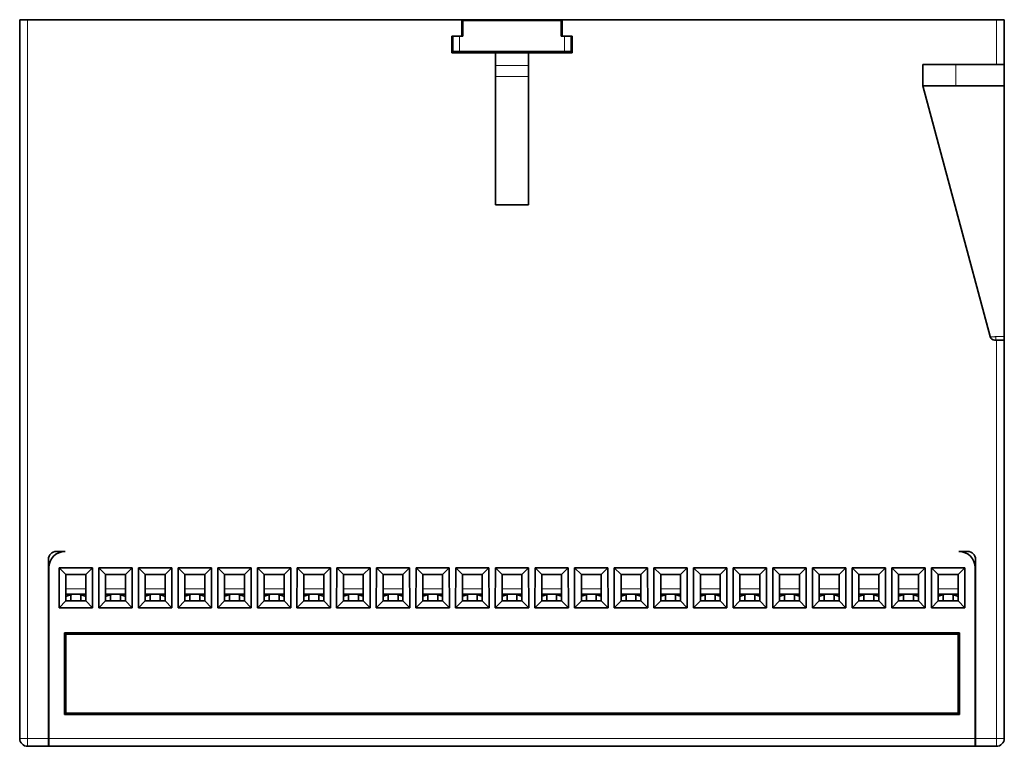
# Model space of a CAD drawing. Units: millimetres. Extents: x 196 to 741, y 225 to 478.
# Drawn here: x 217 to 366, y 225 to 335 of the extents above; entities that cross this region are included whole.
import ezdxf

# ---------------------------------------------------------------- set-up
doc = ezdxf.new("R2010")
doc.units = ezdxf.units.MM
doc.header["$LTSCALE"] = 2
doc.layers.add('Visible (ISO)', color=7, linetype='Continuous', lineweight=35)
doc.layers.add('Visible Narrow (ISO)', color=7, linetype='Continuous', lineweight=18)

msp = doc.modelspace()

# ---------------------------------------------------------------- linework, layer by layer
at = {"layer": 'Visible (ISO)'}
for p, q in [((218, 335.33), (216.8, 335.33)), ((216.8, 226.53), (216.8, 335.33)), ((218, 335.33), (283.7, 335.33)), ((283.7, 335.33), (298.9, 335.33)), ((283.7, 332.83), (283.7, 335.33)), ((298.9, 335.33), (364.6, 335.33)), ((298.9, 335.33), (298.9, 332.83)), ((365.8, 335.33), (364.6, 335.33)), ((365.8, 335.33), (365.8, 328.53)), ((283.85, 335.23), (298.75, 335.23)), ((283.85, 335.23), (283.85, 332.83)), ((298.75, 332.83), (298.75, 335.23)), ((282.2, 330.33), (282.2, 332.83)), ((282.2, 332.83), (283.7, 332.83)), ((282.35, 330.53), (282.35, 332.83)), ((283.85, 332.83), (283.7, 332.83)), ((298.9, 332.83), (298.75, 332.83)), ((298.9, 332.83), (300.4, 332.83)), ((300.25, 332.83), (300.25, 330.53)), ((300.4, 332.83), (300.4, 330.33)), ((288.8, 330.33), (282.2, 330.33)), ((282.35, 330.53), (283.35, 330.53)), ((283.35, 330.53), (299.25, 330.53)), ((288.8, 330.33), (293.8, 330.33)), ((288.8, 307.3), (288.8, 330.33)), ((289.77, 330.33), (289.77, 330.53)), ((292.83, 330.33), (292.83, 330.53)), ((300.4, 330.33), (293.8, 330.33)), ((293.8, 307.3), (293.8, 330.33)), ((299.25, 330.53), (300.25, 330.53)), ((353.45, 325.33), (353.45, 328.53)), ((364.6, 328.53), (353.45, 328.53)), ((364.6, 328.53), (365.8, 328.53)), ((365.8, 325.33), (365.8, 328.53)), ((353.45, 325.33), (363.66, 287.35)), ((353.95, 325.33), (354.56, 325.33)), ((355.32, 325.33), (356.27, 325.33)), ((358.45, 325.33), (365.8, 325.33)), ((365.8, 325.33), (365.8, 287.35)), ((288.8, 307.3), (293.8, 307.3)), ((364.6, 286.83), (364.33, 286.83)), ((365.8, 286.83), (364.6, 286.83)), ((365.8, 287.35), (365.8, 286.83)), ((365.8, 286.83), (365.8, 226.53)), ((222.35, 254.83), (223.68, 254.83)), ((358.92, 254.83), (360.25, 254.83)), ((221.15, 226.53), (221.15, 253.63)), ((361.45, 253.63), (361.45, 226.53)), ((221.2, 226.53), (221.2, 252.33)), ((222.78, 252.33), (222.76, 246.28)), ((227.81, 252.33), (222.78, 252.33)), ((222.78, 252.33), (223.8, 251.33)), ((227.81, 252.33), (226.8, 251.33)), ((227.83, 246.28), (227.81, 252.33)), ((228.78, 252.33), (228.76, 246.28)), ((233.81, 252.33), (228.78, 252.33)), ((228.78, 252.33), (229.8, 251.33)), ((233.81, 252.33), (232.8, 251.33)), ((233.83, 246.28), (233.81, 252.33)), ((234.78, 252.33), (234.76, 246.28)), ((239.81, 252.33), (234.78, 252.33)), ((234.78, 252.33), (235.8, 251.33)), ((239.81, 252.33), (238.8, 251.33)), ((239.83, 246.28), (239.81, 252.33)), ((240.78, 252.33), (240.76, 246.28)), ((245.81, 252.33), (240.78, 252.33)), ((240.78, 252.33), (241.8, 251.33)), ((245.81, 252.33), (244.8, 251.33)), ((245.83, 246.28), (245.81, 252.33)), ((246.78, 252.33), (246.76, 246.28)), ((251.81, 252.33), (246.78, 252.33)), ((246.78, 252.33), (247.8, 251.33)), ((251.81, 252.33), (250.8, 251.33)), ((251.83, 246.28), (251.81, 252.33)), ((252.78, 252.33), (252.76, 246.28)), ((257.81, 252.33), (252.78, 252.33)), ((252.78, 252.33), (253.8, 251.33)), ((257.81, 252.33), (256.8, 251.33)), ((257.83, 246.28), (257.81, 252.33)), ((258.78, 252.33), (258.76, 246.28)), ((263.81, 252.33), (258.78, 252.33)), ((258.78, 252.33), (259.8, 251.33)), ((263.81, 252.33), (262.8, 251.33)), ((263.83, 246.28), (263.81, 252.33)), ((264.78, 252.33), (264.76, 246.28)), ((269.81, 252.33), (264.78, 252.33)), ((264.78, 252.33), (265.8, 251.33)), ((269.81, 252.33), (268.8, 251.33)), ((269.83, 246.28), (269.81, 252.33)), ((270.78, 252.33), (270.76, 246.28)), ((275.81, 252.33), (270.78, 252.33)), ((270.78, 252.33), (271.8, 251.33)), ((275.81, 252.33), (274.8, 251.33)), ((275.83, 246.28), (275.81, 252.33)), ((276.78, 252.33), (276.76, 246.28)), ((281.81, 252.33), (276.78, 252.33)), ((276.78, 252.33), (277.8, 251.33)), ((281.81, 252.33), (280.8, 251.33)), ((281.83, 246.28), (281.81, 252.33)), ((282.78, 252.33), (282.76, 246.28)), ((287.81, 252.33), (282.78, 252.33)), ((282.78, 252.33), (283.8, 251.33)), ((287.81, 252.33), (286.8, 251.33)), ((287.83, 246.28), (287.81, 252.33)), ((288.78, 252.33), (288.76, 246.28)), ((293.81, 252.33), (288.78, 252.33)), ((288.78, 252.33), (289.8, 251.33)), ((293.81, 252.33), (292.8, 251.33)), ((293.83, 246.28), (293.81, 252.33)), ((294.78, 252.33), (294.76, 246.28)), ((299.81, 252.33), (294.78, 252.33)), ((294.78, 252.33), (295.8, 251.33)), ((299.81, 252.33), (298.8, 251.33)), ((299.83, 246.28), (299.81, 252.33)), ((300.78, 252.33), (300.76, 246.28)), ((305.81, 252.33), (300.78, 252.33)), ((300.78, 252.33), (301.8, 251.33)), ((305.81, 252.33), (304.8, 251.33)), ((305.83, 246.28), (305.81, 252.33)), ((306.78, 252.33), (306.76, 246.28)), ((311.81, 252.33), (306.78, 252.33)), ((306.78, 252.33), (307.8, 251.33)), ((311.81, 252.33), (310.8, 251.33)), ((311.83, 246.28), (311.81, 252.33)), ((312.78, 252.33), (312.76, 246.28)), ((317.81, 252.33), (312.78, 252.33)), ((312.78, 252.33), (313.8, 251.33)), ((317.81, 252.33), (316.8, 251.33)), ((317.83, 246.28), (317.81, 252.33)), ((318.78, 252.33), (318.76, 246.28)), ((323.81, 252.33), (318.78, 252.33)), ((318.78, 252.33), (319.8, 251.33)), ((323.81, 252.33), (322.8, 251.33)), ((323.83, 246.28), (323.81, 252.33)), ((324.78, 252.33), (324.76, 246.28)), ((329.81, 252.33), (324.78, 252.33)), ((324.78, 252.33), (325.8, 251.33)), ((329.81, 252.33), (328.8, 251.33)), ((329.83, 246.28), (329.81, 252.33)), ((330.78, 252.33), (330.76, 246.28)), ((335.81, 252.33), (330.78, 252.33)), ((330.78, 252.33), (331.8, 251.33)), ((335.81, 252.33), (334.8, 251.33)), ((335.83, 246.28), (335.81, 252.33)), ((336.78, 252.33), (336.76, 246.28)), ((341.81, 252.33), (336.78, 252.33)), ((336.78, 252.33), (337.8, 251.33)), ((341.81, 252.33), (340.8, 251.33)), ((341.83, 246.28), (341.81, 252.33)), ((342.78, 252.33), (342.76, 246.28)), ((347.81, 252.33), (342.78, 252.33)), ((342.78, 252.33), (343.8, 251.33)), ((347.81, 252.33), (346.8, 251.33)), ((347.83, 246.28), (347.81, 252.33)), ((348.78, 252.33), (348.76, 246.28)), ((353.81, 252.33), (348.78, 252.33)), ((348.78, 252.33), (349.8, 251.33)), ((353.81, 252.33), (352.8, 251.33)), ((353.83, 246.28), (353.81, 252.33)), ((354.78, 252.33), (354.76, 246.28)), ((359.81, 252.33), (354.78, 252.33)), ((354.78, 252.33), (355.8, 251.33)), ((359.81, 252.33), (358.8, 251.33)), ((359.83, 246.28), (359.81, 252.33)), ((361.4, 252.33), (361.4, 226.53)), ((223.8, 251.33), (223.8, 247.33)), ((226.8, 251.33), (223.8, 251.33)), ((226.8, 247.33), (226.8, 251.33)), ((229.8, 251.33), (229.8, 247.33)), ((232.8, 251.33), (229.8, 251.33)), ((232.8, 247.33), (232.8, 251.33)), ((235.8, 251.33), (235.8, 247.33)), ((238.8, 251.33), (235.8, 251.33)), ((238.8, 247.33), (238.8, 251.33)), ((241.8, 251.33), (241.8, 247.33)), ((244.8, 251.33), (241.8, 251.33)), ((244.8, 247.33), (244.8, 251.33)), ((247.8, 251.33), (247.8, 247.33)), ((250.8, 251.33), (247.8, 251.33)), ((250.8, 247.33), (250.8, 251.33)), ((253.8, 251.33), (253.8, 247.33)), ((256.8, 251.33), (253.8, 251.33)), ((256.8, 247.33), (256.8, 251.33)), ((259.8, 251.33), (259.8, 247.33)), ((262.8, 251.33), (259.8, 251.33)), ((262.8, 247.33), (262.8, 251.33)), ((265.8, 251.33), (265.8, 247.33)), ((268.8, 251.33), (265.8, 251.33)), ((268.8, 247.33), (268.8, 251.33)), ((271.8, 251.33), (271.8, 247.33)), ((274.8, 251.33), (271.8, 251.33)), ((274.8, 247.33), (274.8, 251.33)), ((277.8, 251.33), (277.8, 247.33)), ((280.8, 251.33), (277.8, 251.33)), ((280.8, 247.33), (280.8, 251.33)), ((283.8, 251.33), (283.8, 247.33)), ((286.8, 251.33), (283.8, 251.33)), ((286.8, 247.33), (286.8, 251.33)), ((289.8, 251.33), (289.8, 247.33)), ((292.8, 251.33), (289.8, 251.33)), ((292.8, 247.33), (292.8, 251.33)), ((295.8, 251.33), (295.8, 247.33)), ((298.8, 251.33), (295.8, 251.33)), ((298.8, 247.33), (298.8, 251.33)), ((301.8, 251.33), (301.8, 247.33)), ((304.8, 251.33), (301.8, 251.33)), ((304.8, 247.33), (304.8, 251.33)), ((307.8, 251.33), (307.8, 247.33)), ((310.8, 251.33), (307.8, 251.33)), ((310.8, 247.33), (310.8, 251.33)), ((313.8, 251.33), (313.8, 247.33)), ((316.8, 251.33), (313.8, 251.33)), ((316.8, 247.33), (316.8, 251.33)), ((319.8, 251.33), (319.8, 247.33)), ((322.8, 251.33), (319.8, 251.33)), ((322.8, 247.33), (322.8, 251.33)), ((325.8, 251.33), (325.8, 247.33)), ((328.8, 251.33), (325.8, 251.33)), ((328.8, 247.33), (328.8, 251.33)), ((331.8, 251.33), (331.8, 247.33)), ((334.8, 251.33), (331.8, 251.33)), ((334.8, 247.33), (334.8, 251.33)), ((337.8, 251.33), (337.8, 247.33)), ((340.8, 251.33), (337.8, 251.33)), ((340.8, 247.33), (340.8, 251.33)), ((343.8, 251.33), (343.8, 247.33)), ((346.8, 251.33), (343.8, 251.33)), ((346.8, 247.33), (346.8, 251.33)), ((349.8, 251.33), (349.8, 247.33)), ((352.8, 251.33), (349.8, 251.33)), ((352.8, 247.33), (352.8, 251.33)), ((355.8, 251.33), (355.8, 247.33)), ((358.8, 251.33), (355.8, 251.33)), ((358.8, 247.33), (358.8, 251.33)), ((226.8, 248.38), (223.8, 248.38)), ((223.86, 248.04), (223.8, 248.1)), ((223.8, 247.95), (223.8, 247.95)), ((223.86, 248.04), (224.78, 248.37)), ((224.55, 247.33), (224.55, 248.29)), ((225.81, 248.37), (226.73, 248.04)), ((226.05, 248.29), (226.05, 247.33)), ((226.73, 248.04), (226.8, 248.1)), ((226.8, 247.95), (226.8, 247.95)), ((232.8, 248.38), (229.8, 248.38)), ((229.86, 248.04), (229.8, 248.1)), ((229.8, 247.95), (229.8, 247.95)), ((229.86, 248.04), (230.78, 248.37)), ((230.55, 247.33), (230.55, 248.29)), ((231.81, 248.37), (232.73, 248.04)), ((232.05, 248.29), (232.05, 247.33)), ((232.73, 248.04), (232.8, 248.1)), ((232.8, 247.95), (232.8, 247.95)), ((238.8, 248.38), (235.8, 248.38)), ((235.86, 248.04), (235.8, 248.1)), ((235.8, 247.95), (235.8, 247.95)), ((235.86, 248.04), (236.78, 248.37)), ((236.55, 247.33), (236.55, 248.29)), ((237.81, 248.37), (238.73, 248.04)), ((238.05, 248.29), (238.05, 247.33)), ((238.73, 248.04), (238.8, 248.1)), ((238.8, 247.95), (238.8, 247.95)), ((244.8, 248.38), (241.8, 248.38)), ((241.86, 248.04), (241.8, 248.1)), ((241.8, 247.95), (241.8, 247.95)), ((241.86, 248.04), (242.78, 248.37)), ((242.55, 247.33), (242.55, 248.29)), ((243.81, 248.37), (244.73, 248.04)), ((244.05, 248.29), (244.05, 247.33)), ((244.73, 248.04), (244.8, 248.1)), ((244.8, 247.95), (244.8, 247.95)), ((250.8, 248.38), (247.8, 248.38)), ((247.86, 248.04), (247.8, 248.1)), ((247.8, 247.95), (247.8, 247.95)), ((247.86, 248.04), (248.78, 248.37)), ((248.55, 247.33), (248.55, 248.29)), ((249.81, 248.37), (250.73, 248.04)), ((250.05, 248.29), (250.05, 247.33)), ((250.73, 248.04), (250.8, 248.1)), ((250.8, 247.95), (250.8, 247.95)), ((256.8, 248.38), (253.8, 248.38)), ((253.86, 248.04), (253.8, 248.1)), ((253.8, 247.95), (253.8, 247.95)), ((253.86, 248.04), (254.78, 248.37)), ((254.55, 247.33), (254.55, 248.29)), ((255.81, 248.37), (256.73, 248.04)), ((256.05, 248.29), (256.05, 247.33)), ((256.73, 248.04), (256.8, 248.1)), ((256.8, 247.95), (256.8, 247.95)), ((262.8, 248.38), (259.8, 248.38)), ((259.86, 248.04), (259.8, 248.1)), ((259.8, 247.95), (259.8, 247.95)), ((259.86, 248.04), (260.78, 248.37)), ((260.55, 247.33), (260.55, 248.29)), ((261.81, 248.37), (262.73, 248.04)), ((262.05, 248.29), (262.05, 247.33)), ((262.73, 248.04), (262.8, 248.1)), ((262.8, 247.95), (262.8, 247.95)), ((268.8, 248.38), (265.8, 248.38)), ((265.86, 248.04), (265.8, 248.1)), ((265.8, 247.95), (265.8, 247.95)), ((265.86, 248.04), (266.78, 248.37)), ((266.55, 247.33), (266.55, 248.29)), ((267.81, 248.37), (268.73, 248.04)), ((268.05, 248.29), (268.05, 247.33)), ((268.73, 248.04), (268.8, 248.1)), ((268.8, 247.95), (268.8, 247.95)), ((274.8, 248.38), (271.8, 248.38)), ((271.86, 248.04), (271.8, 248.1)), ((271.8, 247.95), (271.8, 247.95)), ((271.86, 248.04), (272.78, 248.37)), ((272.55, 247.33), (272.55, 248.29)), ((273.81, 248.37), (274.73, 248.04)), ((274.05, 248.29), (274.05, 247.33)), ((274.73, 248.04), (274.8, 248.1)), ((274.8, 247.95), (274.8, 247.95)), ((280.8, 248.38), (277.8, 248.38)), ((277.86, 248.04), (277.8, 248.1)), ((277.8, 247.95), (277.8, 247.95)), ((277.86, 248.04), (278.78, 248.37)), ((278.55, 247.33), (278.55, 248.29)), ((279.81, 248.37), (280.73, 248.04)), ((280.05, 248.29), (280.05, 247.33)), ((280.73, 248.04), (280.8, 248.1)), ((280.8, 247.95), (280.8, 247.95)), ((286.8, 248.38), (283.8, 248.38)), ((283.86, 248.04), (283.8, 248.1)), ((283.8, 247.95), (283.8, 247.95)), ((283.86, 248.04), (284.78, 248.37)), ((284.55, 247.33), (284.55, 248.29)), ((285.81, 248.37), (286.73, 248.04)), ((286.05, 248.29), (286.05, 247.33)), ((286.73, 248.04), (286.8, 248.1)), ((286.8, 247.95), (286.8, 247.95)), ((292.8, 248.38), (289.8, 248.38)), ((289.86, 248.04), (289.8, 248.1)), ((289.8, 247.95), (289.8, 247.95)), ((289.86, 248.04), (290.78, 248.37)), ((290.55, 247.33), (290.55, 248.29)), ((291.81, 248.37), (292.73, 248.04)), ((292.05, 248.29), (292.05, 247.33)), ((292.73, 248.04), (292.8, 248.1)), ((292.8, 247.95), (292.8, 247.95)), ((298.8, 248.38), (295.8, 248.38)), ((295.86, 248.04), (295.8, 248.1)), ((295.8, 247.95), (295.8, 247.95)), ((295.86, 248.04), (296.78, 248.37)), ((296.55, 247.33), (296.55, 248.29)), ((297.81, 248.37), (298.73, 248.04)), ((298.05, 248.29), (298.05, 247.33)), ((298.73, 248.04), (298.8, 248.1)), ((298.8, 247.95), (298.8, 247.95)), ((304.8, 248.38), (301.8, 248.38)), ((301.86, 248.04), (301.8, 248.1)), ((301.8, 247.95), (301.8, 247.95)), ((301.86, 248.04), (302.78, 248.37)), ((302.55, 247.33), (302.55, 248.29)), ((303.81, 248.37), (304.73, 248.04)), ((304.05, 248.29), (304.05, 247.33)), ((304.73, 248.04), (304.8, 248.1)), ((304.8, 247.95), (304.8, 247.95)), ((310.8, 248.38), (307.8, 248.38)), ((307.86, 248.04), (307.8, 248.1)), ((307.8, 247.95), (307.8, 247.95)), ((307.86, 248.04), (308.78, 248.37)), ((308.55, 247.33), (308.55, 248.29)), ((309.81, 248.37), (310.73, 248.04)), ((310.05, 248.29), (310.05, 247.33)), ((310.73, 248.04), (310.8, 248.1)), ((310.8, 247.95), (310.8, 247.95)), ((316.8, 248.38), (313.8, 248.38)), ((313.86, 248.04), (313.8, 248.1)), ((313.8, 247.95), (313.8, 247.95)), ((313.86, 248.04), (314.78, 248.37)), ((314.55, 247.33), (314.55, 248.29)), ((315.81, 248.37), (316.73, 248.04)), ((316.05, 248.29), (316.05, 247.33)), ((316.73, 248.04), (316.8, 248.1)), ((316.8, 247.95), (316.8, 247.95)), ((322.8, 248.38), (319.8, 248.38)), ((319.86, 248.04), (319.8, 248.1)), ((319.8, 247.95), (319.8, 247.95)), ((319.86, 248.04), (320.78, 248.37)), ((320.55, 247.33), (320.55, 248.29)), ((321.81, 248.37), (322.73, 248.04)), ((322.05, 248.29), (322.05, 247.33)), ((322.73, 248.04), (322.8, 248.1)), ((322.8, 247.95), (322.8, 247.95)), ((328.8, 248.38), (325.8, 248.38)), ((325.86, 248.04), (325.8, 248.1)), ((325.8, 247.95), (325.8, 247.95)), ((325.86, 248.04), (326.78, 248.37)), ((326.55, 247.33), (326.55, 248.29)), ((327.81, 248.37), (328.73, 248.04)), ((328.05, 248.29), (328.05, 247.33)), ((328.73, 248.04), (328.8, 248.1)), ((328.8, 247.95), (328.8, 247.95)), ((334.8, 248.38), (331.8, 248.38)), ((331.86, 248.04), (331.8, 248.1)), ((331.8, 247.95), (331.8, 247.95)), ((331.86, 248.04), (332.78, 248.37)), ((332.55, 247.33), (332.55, 248.29)), ((333.81, 248.37), (334.73, 248.04)), ((334.05, 248.29), (334.05, 247.33)), ((334.73, 248.04), (334.8, 248.1)), ((334.8, 247.95), (334.8, 247.95)), ((340.8, 248.38), (337.8, 248.38)), ((337.86, 248.04), (337.8, 248.1)), ((337.8, 247.95), (337.8, 247.95)), ((337.86, 248.04), (338.78, 248.37)), ((338.55, 247.33), (338.55, 248.29)), ((339.81, 248.37), (340.73, 248.04)), ((340.05, 248.29), (340.05, 247.33)), ((340.73, 248.04), (340.8, 248.1)), ((340.8, 247.95), (340.8, 247.95)), ((346.8, 248.38), (343.8, 248.38)), ((343.86, 248.04), (343.8, 248.1)), ((343.8, 247.95), (343.8, 247.95)), ((343.86, 248.04), (344.78, 248.37)), ((344.55, 247.33), (344.55, 248.29)), ((345.81, 248.37), (346.73, 248.04)), ((346.05, 248.29), (346.05, 247.33)), ((346.73, 248.04), (346.8, 248.1)), ((346.8, 247.95), (346.8, 247.95)), ((352.8, 248.38), (349.8, 248.38)), ((349.86, 248.04), (349.8, 248.1)), ((349.8, 247.95), (349.8, 247.95)), ((349.86, 248.04), (350.78, 248.37)), ((350.55, 247.33), (350.55, 248.29)), ((351.81, 248.37), (352.73, 248.04)), ((352.05, 248.29), (352.05, 247.33)), ((352.73, 248.04), (352.8, 248.1)), ((352.8, 247.95), (352.8, 247.95)), ((358.8, 248.38), (355.8, 248.38)), ((355.86, 248.04), (355.8, 248.1)), ((355.8, 247.95), (355.8, 247.95)), ((355.86, 248.04), (356.78, 248.37)), ((356.55, 247.33), (356.55, 248.29)), ((357.81, 248.37), (358.73, 248.04)), ((358.05, 248.29), (358.05, 247.33)), ((358.73, 248.04), (358.8, 248.1)), ((358.8, 247.95), (358.8, 247.95)), ((222.76, 246.28), (223.8, 247.33)), ((222.76, 246.28), (227.83, 246.28)), ((223.8, 247.33), (226.8, 247.33)), ((227.83, 246.28), (226.8, 247.33)), ((228.76, 246.28), (229.8, 247.33)), ((228.76, 246.28), (233.83, 246.28)), ((229.8, 247.33), (232.8, 247.33)), ((233.83, 246.28), (232.8, 247.33)), ((234.76, 246.28), (235.8, 247.33)), ((234.76, 246.28), (239.83, 246.28)), ((235.8, 247.33), (238.8, 247.33)), ((239.83, 246.28), (238.8, 247.33)), ((240.76, 246.28), (241.8, 247.33)), ((240.76, 246.28), (245.83, 246.28)), ((241.8, 247.33), (244.8, 247.33)), ((245.83, 246.28), (244.8, 247.33)), ((246.76, 246.28), (247.8, 247.33)), ((246.76, 246.28), (251.83, 246.28)), ((247.8, 247.33), (250.8, 247.33)), ((251.83, 246.28), (250.8, 247.33)), ((252.76, 246.28), (253.8, 247.33)), ((252.76, 246.28), (257.83, 246.28)), ((253.8, 247.33), (256.8, 247.33)), ((257.83, 246.28), (256.8, 247.33)), ((258.76, 246.28), (259.8, 247.33)), ((258.76, 246.28), (263.83, 246.28)), ((259.8, 247.33), (262.8, 247.33)), ((263.83, 246.28), (262.8, 247.33)), ((264.76, 246.28), (265.8, 247.33)), ((264.76, 246.28), (269.83, 246.28)), ((265.8, 247.33), (268.8, 247.33)), ((269.83, 246.28), (268.8, 247.33)), ((270.76, 246.28), (271.8, 247.33)), ((270.76, 246.28), (275.83, 246.28)), ((271.8, 247.33), (274.8, 247.33)), ((275.83, 246.28), (274.8, 247.33)), ((276.76, 246.28), (277.8, 247.33)), ((276.76, 246.28), (281.83, 246.28)), ((277.8, 247.33), (280.8, 247.33)), ((281.83, 246.28), (280.8, 247.33)), ((282.76, 246.28), (283.8, 247.33)), ((282.76, 246.28), (287.83, 246.28)), ((283.8, 247.33), (286.8, 247.33)), ((287.83, 246.28), (286.8, 247.33)), ((288.76, 246.28), (289.8, 247.33)), ((288.76, 246.28), (293.83, 246.28)), ((289.8, 247.33), (292.8, 247.33)), ((293.83, 246.28), (292.8, 247.33)), ((294.76, 246.28), (295.8, 247.33)), ((294.76, 246.28), (299.83, 246.28)), ((295.8, 247.33), (298.8, 247.33)), ((299.83, 246.28), (298.8, 247.33)), ((300.76, 246.28), (301.8, 247.33)), ((300.76, 246.28), (305.83, 246.28)), ((301.8, 247.33), (304.8, 247.33)), ((305.83, 246.28), (304.8, 247.33)), ((306.76, 246.28), (307.8, 247.33)), ((306.76, 246.28), (311.83, 246.28)), ((307.8, 247.33), (310.8, 247.33)), ((311.83, 246.28), (310.8, 247.33)), ((312.76, 246.28), (313.8, 247.33)), ((312.76, 246.28), (317.83, 246.28)), ((313.8, 247.33), (316.8, 247.33)), ((317.83, 246.28), (316.8, 247.33)), ((318.76, 246.28), (319.8, 247.33)), ((318.76, 246.28), (323.83, 246.28)), ((319.8, 247.33), (322.8, 247.33)), ((323.83, 246.28), (322.8, 247.33)), ((324.76, 246.28), (325.8, 247.33)), ((324.76, 246.28), (329.83, 246.28)), ((325.8, 247.33), (328.8, 247.33)), ((329.83, 246.28), (328.8, 247.33)), ((330.76, 246.28), (331.8, 247.33)), ((330.76, 246.28), (335.83, 246.28)), ((331.8, 247.33), (334.8, 247.33)), ((335.83, 246.28), (334.8, 247.33)), ((336.76, 246.28), (337.8, 247.33)), ((336.76, 246.28), (341.83, 246.28)), ((337.8, 247.33), (340.8, 247.33)), ((341.83, 246.28), (340.8, 247.33)), ((342.76, 246.28), (343.8, 247.33)), ((342.76, 246.28), (347.83, 246.28)), ((343.8, 247.33), (346.8, 247.33)), ((347.83, 246.28), (346.8, 247.33)), ((348.76, 246.28), (349.8, 247.33)), ((348.76, 246.28), (353.83, 246.28)), ((349.8, 247.33), (352.8, 247.33)), ((353.83, 246.28), (352.8, 247.33)), ((354.76, 246.28), (355.8, 247.33)), ((354.76, 246.28), (359.83, 246.28)), ((355.8, 247.33), (358.8, 247.33)), ((359.83, 246.28), (358.8, 247.33)), ((223.6, 242.53), (359, 242.53)), ((223.8, 242.33), (223.6, 242.53)), ((223.6, 230.13), (223.6, 242.53)), ((358.8, 242.33), (223.8, 242.33)), ((223.8, 242.33), (223.8, 230.33)), ((358.8, 242.33), (359, 242.53)), ((358.8, 230.33), (358.8, 242.33)), ((359, 242.53), (359, 230.13)), ((223.6, 230.13), (223.8, 230.33)), ((359, 230.13), (223.6, 230.13)), ((223.8, 230.33), (358.8, 230.33)), ((359, 230.13), (358.8, 230.33)), ((221.15, 225.33), (221.15, 226.53)), ((221.2, 226.53), (221.2, 225.33)), ((361.4, 225.33), (361.4, 226.53)), ((361.45, 226.53), (361.45, 225.33)), ((221.15, 225.33), (218, 225.33)), ((238.75, 225.33), (221.15, 225.33)), ((221.15, 225.33), (221.2, 225.33)), ((361.4, 225.33), (221.2, 225.33)), ((343.85, 225.33), (238.75, 225.33)), ((238.75, 225.33), (238.75, 225.33)), ((343.85, 225.33), (343.85, 225.33)), ((343.85, 225.33), (361.45, 225.33)), ((361.4, 225.33), (361.45, 225.33)), ((364.6, 225.33), (361.45, 225.33))]:
    msp.add_line(p, q, dxfattribs=at)
for centre, radius, start, end in [((364.33, 287.53), 0.7, 195.0471, 270), ((222.35, 253.63), 1.2, 90, 180), ((223.7, 252.33), 2.5, 90.5125, 180), ((358.9, 252.33), 2.5, 0, 89.4875), ((360.25, 253.63), 1.2, 0, 90), ((223.9, 247.95), 0.1, 110, 175.2066), ((223.9, 247.95), 0.1, 175.2066, 180), ((224.82, 248.28), 0.1, 90, 110), ((225.78, 248.28), 0.1, 70, 90), ((226.7, 247.95), 0.1, 4.7934, 70), ((226.7, 247.95), 0.1, 0, 4.7934), ((229.9, 247.95), 0.1, 110, 175.2066), ((229.9, 247.95), 0.1, 175.2066, 180), ((230.82, 248.28), 0.1, 90, 110), ((231.78, 248.28), 0.1, 70, 90), ((232.7, 247.95), 0.1, 4.7934, 70), ((232.7, 247.95), 0.1, 0, 4.7934), ((235.9, 247.95), 0.1, 110, 175.2066), ((235.9, 247.95), 0.1, 175.2066, 180), ((236.82, 248.28), 0.1, 90, 110), ((237.78, 248.28), 0.1, 70, 90), ((238.7, 247.95), 0.1, 4.7934, 70), ((238.7, 247.95), 0.1, 0, 4.7934), ((241.9, 247.95), 0.1, 110, 175.2066), ((241.9, 247.95), 0.1, 175.2066, 180), ((242.82, 248.28), 0.1, 90, 110), ((243.78, 248.28), 0.1, 70, 90), ((244.7, 247.95), 0.1, 4.7934, 70), ((244.7, 247.95), 0.1, 0, 4.7934), ((247.9, 247.95), 0.1, 110, 175.2066), ((247.9, 247.95), 0.1, 175.2066, 180), ((248.82, 248.28), 0.1, 90, 110), ((249.78, 248.28), 0.1, 70, 90), ((250.7, 247.95), 0.1, 4.7934, 70), ((250.7, 247.95), 0.1, 0, 4.7934), ((253.9, 247.95), 0.1, 110, 175.2066), ((253.9, 247.95), 0.1, 175.2066, 180), ((254.82, 248.28), 0.1, 90, 110), ((255.78, 248.28), 0.1, 70, 90), ((256.7, 247.95), 0.1, 4.7934, 70), ((256.7, 247.95), 0.1, 0, 4.7934), ((259.9, 247.95), 0.1, 110, 175.2066), ((259.9, 247.95), 0.1, 175.2066, 180), ((260.82, 248.28), 0.1, 90, 110), ((261.78, 248.28), 0.1, 70, 90), ((262.7, 247.95), 0.1, 4.7934, 70), ((262.7, 247.95), 0.1, 0, 4.7934), ((265.9, 247.95), 0.1, 110, 175.2066), ((265.9, 247.95), 0.1, 175.2066, 180), ((266.82, 248.28), 0.1, 90, 110), ((267.78, 248.28), 0.1, 70, 90), ((268.7, 247.95), 0.1, 4.7934, 70), ((268.7, 247.95), 0.1, 0, 4.7934), ((271.9, 247.95), 0.1, 110, 175.2066), ((271.9, 247.95), 0.1, 175.2066, 180), ((272.82, 248.28), 0.1, 90, 110), ((273.78, 248.28), 0.1, 70, 90), ((274.7, 247.95), 0.1, 4.7934, 70), ((274.7, 247.95), 0.1, 0, 4.7934), ((277.9, 247.95), 0.1, 110, 175.2066), ((277.9, 247.95), 0.1, 175.2066, 180), ((278.82, 248.28), 0.1, 90, 110), ((279.78, 248.28), 0.1, 70, 90), ((280.7, 247.95), 0.1, 4.7934, 70), ((280.7, 247.95), 0.1, 0, 4.7934), ((283.9, 247.95), 0.1, 110, 175.2066), ((283.9, 247.95), 0.1, 175.2066, 180), ((284.82, 248.28), 0.1, 90, 110), ((285.78, 248.28), 0.1, 70, 90), ((286.7, 247.95), 0.1, 4.7934, 70), ((286.7, 247.95), 0.1, 0, 4.7934), ((289.9, 247.95), 0.1, 110, 175.2066), ((289.9, 247.95), 0.1, 175.2066, 180), ((290.82, 248.28), 0.1, 90, 110), ((291.78, 248.28), 0.1, 70, 90), ((292.7, 247.95), 0.1, 4.7934, 70), ((292.7, 247.95), 0.1, 0, 4.7934), ((295.9, 247.95), 0.1, 110, 175.2066), ((295.9, 247.95), 0.1, 175.2066, 180), ((296.82, 248.28), 0.1, 90, 110), ((297.78, 248.28), 0.1, 70, 90), ((298.7, 247.95), 0.1, 4.7934, 70), ((298.7, 247.95), 0.1, 0, 4.7934), ((301.9, 247.95), 0.1, 110, 175.2066), ((301.9, 247.95), 0.1, 175.2066, 180), ((302.82, 248.28), 0.1, 90, 110), ((303.78, 248.28), 0.1, 70, 90), ((304.7, 247.95), 0.1, 4.7934, 70), ((304.7, 247.95), 0.1, 0, 4.7934), ((307.9, 247.95), 0.1, 110, 175.2066), ((307.9, 247.95), 0.1, 175.2066, 180), ((308.82, 248.28), 0.1, 90, 110), ((309.78, 248.28), 0.1, 70, 90), ((310.7, 247.95), 0.1, 4.7934, 70), ((310.7, 247.95), 0.1, 0, 4.7934), ((313.9, 247.95), 0.1, 110, 175.2066), ((313.9, 247.95), 0.1, 175.2066, 180), ((314.82, 248.28), 0.1, 90, 110), ((315.78, 248.28), 0.1, 70, 90), ((316.7, 247.95), 0.1, 4.7934, 70), ((316.7, 247.95), 0.1, 0, 4.7934), ((319.9, 247.95), 0.1, 110, 175.2066), ((319.9, 247.95), 0.1, 175.2066, 180), ((320.82, 248.28), 0.1, 90, 110), ((321.78, 248.28), 0.1, 70, 90), ((322.7, 247.95), 0.1, 4.7934, 70), ((322.7, 247.95), 0.1, 0, 4.7934), ((325.9, 247.95), 0.1, 110, 175.2066), ((325.9, 247.95), 0.1, 175.2066, 180), ((326.82, 248.28), 0.1, 90, 110), ((327.78, 248.28), 0.1, 70, 90), ((328.7, 247.95), 0.1, 4.7934, 70), ((328.7, 247.95), 0.1, 0, 4.7934), ((331.9, 247.95), 0.1, 110, 175.2066), ((331.9, 247.95), 0.1, 175.2066, 180), ((332.82, 248.28), 0.1, 90, 110), ((333.78, 248.28), 0.1, 70, 90), ((334.7, 247.95), 0.1, 4.7934, 70), ((334.7, 247.95), 0.1, 0, 4.7934), ((337.9, 247.95), 0.1, 110, 175.2066), ((337.9, 247.95), 0.1, 175.2066, 180), ((338.82, 248.28), 0.1, 90, 110), ((339.78, 248.28), 0.1, 70, 90), ((340.7, 247.95), 0.1, 4.7934, 70), ((340.7, 247.95), 0.1, 0, 4.7934), ((343.9, 247.95), 0.1, 110, 175.2066), ((343.9, 247.95), 0.1, 175.2066, 180), ((344.82, 248.28), 0.1, 90, 110), ((345.78, 248.28), 0.1, 70, 90), ((346.7, 247.95), 0.1, 4.7934, 70), ((346.7, 247.95), 0.1, 0, 4.7934), ((349.9, 247.95), 0.1, 110, 175.2066), ((349.9, 247.95), 0.1, 175.2066, 180), ((350.82, 248.28), 0.1, 90, 110), ((351.78, 248.28), 0.1, 70, 90), ((352.7, 247.95), 0.1, 4.7934, 70), ((352.7, 247.95), 0.1, 0, 4.7934), ((355.9, 247.95), 0.1, 110, 175.2066), ((355.9, 247.95), 0.1, 175.2066, 180), ((356.82, 248.28), 0.1, 90, 110), ((357.78, 248.28), 0.1, 70, 90), ((358.7, 247.95), 0.1, 4.7934, 70), ((358.7, 247.95), 0.1, 0, 4.7934), ((218, 226.53), 1.2, 180, 270), ((364.6, 226.53), 1.2, 270, 0)]:
    msp.add_arc(centre, radius, start, end, dxfattribs=at)
for points, knots in [([(353.45, 325.33), (353.45, 325.33), (353.45, 325.33), (353.46, 325.33), (353.47, 325.33), (353.49, 325.33), (353.51, 325.33), (353.53, 325.33), (353.56, 325.33), (353.59, 325.33), (353.62, 325.33), (353.66, 325.33), (353.71, 325.33), (353.74, 325.33), (353.78, 325.33), (353.81, 325.33), (353.86, 325.33), (353.9, 325.33), (353.95, 325.33)], [0, 0, 0, 0, 0.166918, 0.166918, 0.166918, 0.34252, 0.34252, 0.34252, 0.523267, 0.523267, 0.523267, 0.712074, 0.712074, 0.712074, 0.8479, 0.8479, 0.8479, 1, 1, 1, 1]), ([(354.56, 325.33), (354.67, 325.33), (354.79, 325.33), (355.05, 325.33), (355.18, 325.33), (355.32, 325.33)], [0, 0, 0, 0, 0.0541327, 0.0541327, 0.1082654, 0.1082654, 0.1082654, 0.1082654]), ([(356.27, 325.33), (356.37, 325.33), (356.47, 325.33), (356.58, 325.33), (356.71, 325.33), (356.85, 325.33), (356.98, 325.33), (357.11, 325.33), (357.25, 325.33), (357.38, 325.33), (357.51, 325.33), (357.64, 325.33), (357.77, 325.33), (357.9, 325.33), (358.03, 325.33), (358.15, 325.33), (358.25, 325.33), (358.35, 325.33), (358.45, 325.33)], [0, 0, 0, 0, 0.149109, 0.149109, 0.149109, 0.340686, 0.340686, 0.340686, 0.522986, 0.522986, 0.522986, 0.699975, 0.699975, 0.699975, 0.869085, 0.869085, 0.869085, 1, 1, 1, 1])]:
    msp.add_open_spline(points, degree=3, knots=knots, dxfattribs=at)
at = {"layer": 'Visible Narrow (ISO)'}
for p, q in [((218, 335.33), (218, 226.53)), ((364.6, 328.53), (364.6, 335.33)), ((283.35, 332.83), (283.35, 330.53)), ((299.25, 330.53), (299.25, 332.83)), ((288.8, 328.39), (293.8, 328.39)), ((358.45, 325.33), (358.45, 328.53)), ((288.8, 326.75), (293.8, 326.75)), ((364.5, 287.35), (365.8, 287.35)), ((364.5, 286.83), (364.5, 287.35)), ((364.6, 226.53), (364.6, 286.83)), ((223.8, 249.18), (226.8, 249.18)), ((229.8, 249.18), (232.8, 249.18)), ((235.8, 249.18), (238.8, 249.18)), ((241.8, 249.18), (244.8, 249.18)), ((247.8, 249.18), (250.8, 249.18)), ((253.8, 249.18), (256.8, 249.18)), ((259.8, 249.18), (262.8, 249.18)), ((265.8, 249.18), (268.8, 249.18)), ((271.8, 249.18), (274.8, 249.18)), ((277.8, 249.18), (280.8, 249.18)), ((283.8, 249.18), (286.8, 249.18)), ((289.8, 249.18), (292.8, 249.18)), ((295.8, 249.18), (298.8, 249.18)), ((301.8, 249.18), (304.8, 249.18)), ((307.8, 249.18), (310.8, 249.18)), ((313.8, 249.18), (316.8, 249.18)), ((319.8, 249.18), (322.8, 249.18)), ((325.8, 249.18), (328.8, 249.18)), ((331.8, 249.18), (334.8, 249.18)), ((337.8, 249.18), (340.8, 249.18)), ((343.8, 249.18), (346.8, 249.18)), ((349.8, 249.18), (352.8, 249.18)), ((355.8, 249.18), (358.8, 249.18)), ((218, 226.53), (216.8, 226.53)), ((218, 226.53), (221.15, 226.53)), ((218, 226.53), (218, 225.33)), ((221.2, 226.53), (361.4, 226.53)), ((361.45, 226.53), (364.6, 226.53)), ((365.8, 226.53), (364.6, 226.53)), ((364.6, 225.33), (364.6, 226.53))]:
    msp.add_line(p, q, dxfattribs=at)
for points, knots in [([(363.66, 287.35), (363.66, 287.34), (363.66, 287.34), (363.67, 287.34), (363.67, 287.33), (363.68, 287.33), (363.69, 287.33), (363.7, 287.32), (363.71, 287.32), (363.73, 287.32), (363.74, 287.31), (363.76, 287.31), (363.78, 287.31), (363.79, 287.31), (363.82, 287.31), (363.84, 287.31), (363.85, 287.31), (363.87, 287.31), (363.89, 287.31), (363.91, 287.31), (363.94, 287.31), (363.96, 287.31), (363.98, 287.31), (364.01, 287.31), (364.04, 287.31), (364.06, 287.31), (364.09, 287.31), (364.12, 287.31), (364.12, 287.31), (364.12, 287.32), (364.13, 287.32), (364.15, 287.32), (364.18, 287.32), (364.2, 287.32), (364.22, 287.32), (364.25, 287.33), (364.27, 287.33), (364.3, 287.33), (364.32, 287.33), (364.34, 287.34), (364.36, 287.34), (364.37, 287.34), (364.38, 287.34), (364.39, 287.34), (364.4, 287.35), (364.42, 287.35)], [-0.00000006, -0.00000006, -0.00000006, -0.00000006, 0.000095602, 0.000095602, 0.000095602, 0.000197236, 0.000197236, 0.000197236, 0.000298871, 0.000298871, 0.000298871, 0.000404244, 0.000404244, 0.000404244, 0.000511432, 0.000511432, 0.000511432, 0.000588539, 0.000588539, 0.000588539, 0.000682612, 0.000682612, 0.000682612, 0.000775633, 0.000775633, 0.000775633, 0.000867316, 0.000867316, 0.000867316, 0.000878707, 0.000878707, 0.000878707, 0.000957202, 0.000957202, 0.000957202, 0.001030838, 0.001030838, 0.001030838, 0.001104473, 0.001104473, 0.001104473, 0.001141291, 0.001141291, 0.001141291, 0.001178109, 0.001178109, 0.001178109, 0.001178109]), ([(364.42, 287.35), (364.42, 287.35), (364.42, 287.35), (364.42, 287.35), (364.42, 287.35), (364.42, 287.35), (364.42, 287.35), (364.42, 287.35), (364.42, 287.35), (364.43, 287.35), (364.43, 287.35), (364.43, 287.35), (364.43, 287.35), (364.44, 287.35), (364.44, 287.35), (364.45, 287.35), (364.45, 287.35), (364.46, 287.35), (364.46, 287.35), (364.47, 287.35), (364.47, 287.35), (364.49, 287.35), (364.49, 287.35), (364.5, 287.35)], [-0.00000005895, -0.00000005895, -0.00000005895, -0.00000005895, 0.00000006074, 0.00000006074, 0.0000012059, 0.0000012059, 0.00000349618, 0.00000349618, 0.00000807646, 0.00000807646, 0.00001265604, 0.00001265604, 0.0000172345, 0.0000172345, 0.0000263865, 0.0000263865, 0.00003552929, 0.00003552929, 0.00004465975, 0.00004465975, 0.0000628713, 0.0000628713, 0.00008099708, 0.00008099708, 0.00008099708, 0.00008099708])]:
    msp.add_open_spline(points, degree=3, knots=knots, dxfattribs=at)

doc.saveas('drawing.dxf')
